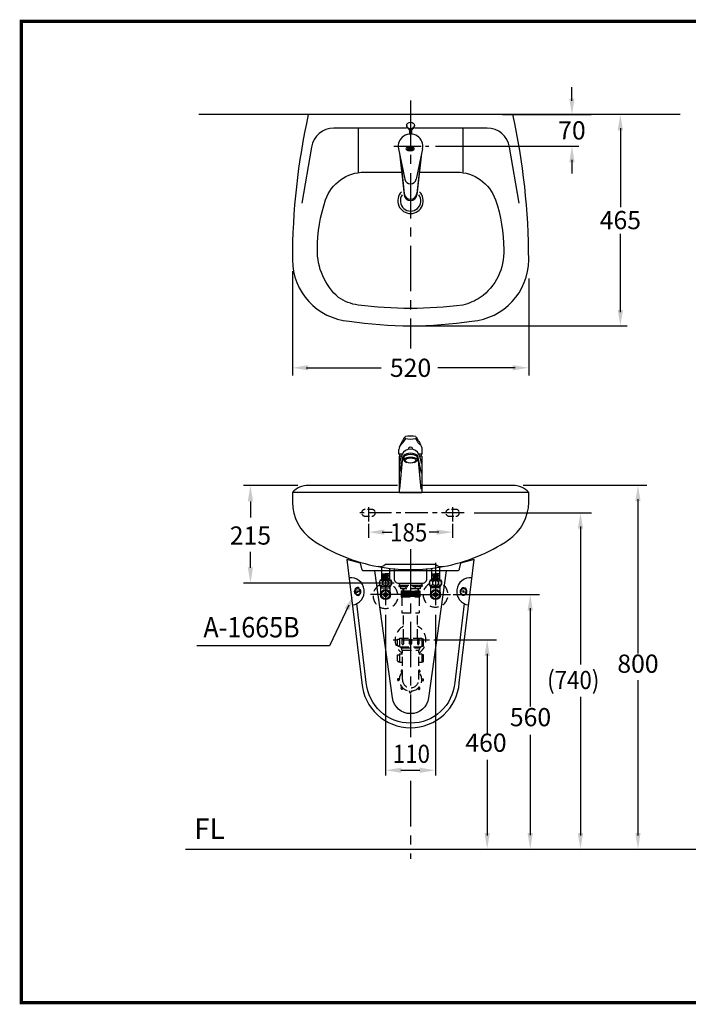
# Model space of a CAD drawing. Extents: x 0 to 275, y 0 to 216.
# Drawn here: x 0 to 147, y 0 to 216 of the extents above; entities that cross this region are included whole.
import ezdxf

# ---------------------------------------------------------------- set-up
doc = ezdxf.new("R2010")
doc.units = 0
doc.header["$LTSCALE"] = 8
doc.header["$MEASUREMENT"] = 0
for name, pattern in [('CENTER', [2, 1.25, -0.25, 0.25, -0.25]), ('CENTER2', [1.125, 0.75, -0.125, 0.125, -0.125]), ('DASHED2', [0.375, 0.25, -0.125])]:
    doc.linetypes.add(name, pattern=pattern)
doc.layers.get('0').update_dxf_attribs({"linetype": 'CONTINUOUS', "lineweight": 30})
for name, color, linetype in [('1', 7, 'CENTER'), ('5', 7, 'CONTINUOUS'), ('DIM', 7, 'CONTINUOUS')]:
    doc.layers.add(name, color=color, linetype=linetype)
doc.layers.add('CON', color=7, linetype='CONTINUOUS', lineweight=30)
doc.styles.add('LSP', font='SIMPLEX', dxfattribs={"bigfont": 'LSP'})

# ---------------------------------------------------------------- blocks, each defined once
blk = doc.blocks.new('1166CG-3')
at = {"layer": '5'}
for p, q in [((-1.3, 12.05), (-1.3, 12.06)), ((1.3, 12.05), (1.3, 12.06)), ((-2.57, 8.43), (-2.57, 9.4)), ((2.58, 8.43), (2.58, 9.4)), ((-1.82, 8.4), (-2.54, 8.4)), ((-2.5, 8), (-2.5, 0.05)), ((-2, 8), (-2.5, 8)), ((-2.43, 4.21), (-1.62, 7.95)), ((-2.36, 0.69), (-1.66, 7.77)), ((-1.5, 7.11), (-1.5, 7.71)), ((1.5, 7.11), (1.5, 7.71)), ((2.43, 4.21), (1.62, 7.95)), ((2.36, 0.69), (1.66, 7.77)), ((2.55, 8.4), (1.82, 8.4)), ((2.5, 8), (2, 8)), ((2.38, 8.4), (2.37, 8.4)), ((2.5, 8), (2.5, 0.05)), ((-2.45, 0), (2.45, 0)), ((2.35, 0), (-2.35, 0))]:
    blk.add_line(p, q, dxfattribs=at)
for centre, radius, start, end in [((6.85, 6.33), 10, 144.1993, 158.8306), ((-2.57, 11.4), 1, 306.7536, 332.5389), ((7.19, 6.33), 10, 146.4317, 152.5389), ((-1.1, 12.06), 0.2, 101.8805, 180), ((-1.1, 12.05), 0.2, 180, 258.1195), ((0, 6.85), 5.53, 78.1195, 101.8805), ((0, 17.27), 5.53, 258.1195, 281.8805), ((1.1, 12.06), 0.2, 0, 78.1195), ((1.1, 12.05), 0.2, 281.8805, 0), ((-7.19, 6.33), 10, 27.4611, 33.5683), ((-6.85, 6.33), 10, 21.1694, 35.8007), ((2.57, 11.4), 1, 207.4611, 233.2464), ((-1.07, 9.4), 1.5, 126.7536, 180), ((0, 7.45), 2.05, 25.7122, 154.2878), ((0, 9.45), 0.5, 358.6338, 181.3662), ((1.08, 9.4), 1.5, 0, 53.2464), ((-2.54, 8.43), 0.03, 180, 270), ((-1.97, 8.08), 0.477, 137.8216, 189.615), ((3.27, 5.88), 5.68, 154.2878, 174.9193), ((-3.27, 5.88), 5.68, 5.0807, 25.7122), ((1.97, 8.08), 0.477, 350.385, 42.1784), ((2.55, 8.43), 0.03, 270, 0), ((-2.45, 0.05), 0.05, 180, 270), ((2.45, 0.05), 0.05, 270, 0)]:
    blk.add_arc(centre, radius, start, end, dxfattribs=at)
for centre, major_axis, ratio, start_param, end_param in [((0, 7.77), (1.66, 0), 0.499795, 0, 3.141593), ((0, 7.11), (-1.5, 0), 0.4, 2.15423, 7.270548), ((0, 7.71), (-1.5, 0), 0.4, 3.141593, 6.283185)]:
    blk.add_ellipse(centre, major_axis=major_axis, ratio=ratio, start_param=start_param, end_param=end_param, dxfattribs=at)
blk.add_ellipse((0, 7.02), major_axis=(-1.2, 0), ratio=0.475944, dxfattribs=at)
blk = doc.blocks.new('TENCO')
at = {"layer": '5'}
for points in [[(-4.5, 1.2, 0.55102), (-4.5, -0.8, 0.289474), (3.6, -0.8, 0.55102), (3.6, 1.2, 0.289474)], [(-4.5, 1.1, 0.55102), (-4.5, -0.7, 0.289474), (3.5, -0.7, 0.55102), (3.5, 1.1, 0.289474)], [(-3.1, 0.4, 0.25), (2.1, 0.4, 0.6), (2.1, 1.4, 0.25), (-3.1, 1.4, 0.6)], [(-3.3, 0, 0.013867), (-3, -0.2), (-3.4, -1.1, 0.00814), (-3.1, -1.2), (-2.8, -0.3, 0.013867), (-2.4, -0.4), (-2.3, -0.1, -0.037105), (-3.2, 0.2)], [(-3.1, 0.5, 0.25), (2.1, 0.5, 0.6), (2.1, 1.3, 0.25), (-3.1, 1.3, 0.6)], [(1.6, -0.9, 0.432423), (2.2, -1.2, 0.006204), (2.3, -1.1, 0.432423), (2.6, -0.5), (2.4, -0.2, 0.395307), (1.9, 0, -0.004598), (1.7, 0, 0.395307), (1.5, -0.6)], [(-1.2, -0.4, -0.034921), (-2.1, -0.2), (-2.4, -1.4, 0.034921), (-1.4, -1.6), (-1.3, -1.4, -0.0265), (-2.1, -1.2), (-2.1, -1, 0.021841), (-1.4, -1.1), (-1.4, -0.8, -0.021527), (-2, -0.7), (-1.9, -0.5, 0.025555), (-1.3, -0.6)], [(-1.1, -1.6, 0.008141), (-0.9, -1.7), (-0.8, -0.9), (-0.1, -1.7, 0.008139), (0.1, -1.6), (0, -0.4, -0.009722), (-0.2, -0.4), (-0.2, -1.1), (-0.8, -0.4, -0.009722), (-1, -0.4)], [(0.3, -0.8, -0.395307), (0.7, -0.3, 0.002416), (0.7, -0.3, -0.395307), (1.2, -0.6), (1.3, -0.7, -0.009023), (1, -0.7), (1, -0.7, 0.396012), (0.8, -0.5, -0.003636), (0.7, -0.6, 0.396012), (0.5, -0.7), (0.6, -1.1, 0.431646), (0.8, -1.3, 0.005333), (0.9, -1.3, 0.431646), (1.1, -1), (1.1, -1, 0.008708), (1.3, -0.9), (1.3, -1, -0.432423), (1, -1.5, -0.004023), (0.9, -1.5, -0.432423), (0.3, -1.2)], [(2, -0.2, -0.005818), (1.8, -0.2, 0.396012), (1.7, -0.5), (1.8, -0.8, 0.431646), (2.1, -1, 0.007514), (2.3, -0.9, 0.431646), (2.4, -0.6), (2.2, -0.3, 0.396012)]]:
    blk.add_lwpolyline(points, format="xyb", close=True, dxfattribs=at)
blk.add_lwpolyline([(-2.7, 0.5), (-1.1, 1.2), (0, 0), (1.8, 1.3), (0.1, 0.6), (-1, 1.8)], close=True, dxfattribs=at)
blk = doc.blocks.new('1166CG-2')
at = {"layer": '5', "linetype": 'Continuous'}
for p, q in [((-0.24, 3.55), (-0.24, 2.69)), ((0.24, 3.55), (0.24, 2.69))]:
    blk.add_line(p, q, dxfattribs=at)
at = {"layer": '5'}
for p, q in [((-2.65, -0.54), (-1.27, -7.26)), ((-2.44, -1.55), (-1.39, -10.71)), ((2.65, -0.54), (1.27, -7.26)), ((2.44, -1.55), (1.39, -10.71)), ((-2.24, -2.51), (-1.39, -10.38)), ((2.24, -2.51), (1.39, -10.38))]:
    blk.add_line(p, q, dxfattribs=at)
for centre, radius, start, end in [((0, 0), 2.7, 348.4628, 191.5372), ((0, -7), 1.3, 191.5372, 348.4628), ((0, -10.23), 1.4, 186.1714, 353.8286), ((0, -10.55), 1.4, 186.5312, 353.4688)]:
    blk.add_arc(centre, radius, start, end, dxfattribs=at)
for centre, major_axis, start_param, end_param in [((0, 4.5), (-0.85, 0), -0.050965, 3.192557), ((0, 3.88), (-0.45, 0), -0.001283, 3.142876)]:
    blk.add_ellipse(centre, major_axis=major_axis, ratio=0.866025, start_param=start_param, end_param=end_param, dxfattribs=at)
blk.add_ellipse((0, 4.58), major_axis=(0.85, 0), ratio=0.866025, dxfattribs=at)
at = {"layer": '5', "xscale": 0.2, "yscale": 0.2, "zscale": 0.2}
blk.add_blockref('TENCO', (0, -0.58), dxfattribs=at)

msp = doc.modelspace()

# ---------------------------------------------------------------- linework, layer by layer
for p, q in [((145.01, 195.49), (39.03, 195.49)), ((74.15, 192.49), (74.15, 182.78)), ((97.15, 192.49), (97.15, 182.78)), ((111.65, 112.32), (59.65, 112.32))]:
    msp.add_line(p, q)
for points in [[(72.15, 149.99, 0.074074), (99.15, 149.99, 0.388266), (111.65, 163.49, 0.054525), (108.15, 195.49), (63.15, 195.49, 0.054525), (59.65, 163.49, 0.388266)], [(85.65, 60.52, 0.390279), (96.38, 70.4), (99.65, 97.52), (96.63, 96.72), (96.38, 95.46, -0.379483), (95.88, 95.02), (75.42, 95.02, -0.379483), (74.92, 95.46), (74.67, 96.72), (71.65, 97.52), (74.92, 70.4, 0.390279)], [(74.55, 90.18), (74.45, 90.98, 1), (73.46, 90.86), (73.56, 90.06, 1)], [(96.75, 90.18), (96.85, 90.98, -1), (97.84, 90.86), (97.74, 90.06, -1)]]:
    msp.add_lwpolyline(points, format="xyb", close=True)
for points in [[(84.75, 192.49), (68.78, 192.49, 0.365916), (63.85, 188.33), (61.76, 175.95)], [(109.54, 175.95), (107.45, 188.33, 0.365916), (102.52, 192.49), (86.55, 192.49)], [(87.76, 182.79), (95.82, 182.79, -0.320642), (104.33, 176.71, -0.082601), (106.15, 165.79, -0.254512), (101, 155.21, -0.083941), (97.17, 153.55, -0.065867), (74.13, 153.55, -0.117485), (69.8, 155.21, -0.219344), (65.15, 165.79, -0.082601), (66.96, 176.71, -0.320642), (75.48, 182.79), (83.54, 182.79)], [(82.75, 113.82), (63.15, 113.82, 0.221181), (59.65, 112.32), (59.65, 110.17, 0.250492), (64.09, 101.85, 0.10128), (78.5, 95.98, 0.046355), (85.65, 95.32, 0.046355), (92.8, 95.98, -0.26004), (91.13, 96.41), (85.65, 96.41), (80.16, 96.41, -0.26004), (78.5, 95.98)], [(92.8, 95.98, 0.10128), (107.2, 101.85, 0.250492), (111.65, 110.17), (111.65, 112.32, 0.221181), (108.15, 113.82), (88.27, 113.82)], [(82.05, 95.53), (82.05, 93.32, 0.414214), (83.05, 92.32), (88.25, 92.32, 0.414214), (89.25, 93.32), (89.25, 95.53)], [(97.47, 87.83), (95.38, 70.5, -0.39082), (85.65, 61.52, -0.39082), (75.91, 70.5), (73.82, 87.83)]]:
    msp.add_lwpolyline(points, format="xyb")
msp.add_lwpolyline([(36.14, 33.82), (212.45, 33.82), (212.45, 140.27)])
for centre, radius, start, end in [((85.65, 176.49), 2.8, 134.8271, 45.7705), ((85.65, 176.49), 2.25, 144.2321, 36.2024), ((72.49, 90.52), 3, 276.8764, 96.8764), ((98.8, 90.52), 3, 83.1236, 263.1236)]:
    msp.add_arc(centre, radius, start, end)
at = {"layer": '1'}
for p, q in [((85.65, 198.6), (85.65, 143.96)), ((76.4, 109.07), (76.4, 105.9)), ((94.9, 109.07), (94.9, 105.9)), ((85.65, 99.83), (85.65, 58.44)), ((83.52, 89.82), (76.86, 89.82)), ((87.78, 89.82), (94.43, 89.82)), ((85.65, 48.81), (85.65, 31.65))]:
    msp.add_line(p, q, dxfattribs=at)
at = {"layer": '1', "linetype": 'CENTER2'}
for p, q in [((81.97, 188.49), (89.65, 188.49)), ((89.8, 79.82), (81.56, 79.82))]:
    msp.add_line(p, q, dxfattribs=at)
at = {"layer": '1', "ltscale": 0.5}
msp.add_line((97.48, 107.82), (73.82, 107.82), dxfattribs=at)
at = {"layer": '1', "linetype": 'CENTER', "ltscale": 0.7}
for p, q in [((91.15, 96.83), (91.15, 88.42)), ((80.15, 94.53), (80.15, 86.12)), ((91.15, 94.53), (91.15, 86.12))]:
    msp.add_line(p, q, dxfattribs=at)
at = {"layer": '5'}
for p, q in [((79.29, 95.96), (79.29, 94.39)), ((81, 95.59), (81, 94.39)), ((90.29, 95.59), (90.29, 94.39)), ((92, 95.96), (92, 94.39)), ((79.24, 94.33), (79.24, 93.08)), ((79.31, 94.39), (80.15, 94.39)), ((79.37, 94.25), (79.37, 93.17)), ((79.37, 94.04), (79.68, 94.04)), ((79.37, 93.38), (79.68, 93.38)), ((79.68, 94.25), (79.68, 93.17)), ((79.8, 94.25), (79.8, 93.17)), ((79.8, 94.04), (80.09, 94.04)), ((79.8, 93.38), (80.09, 93.38)), ((80.09, 94.25), (80.09, 93.17)), ((80.99, 94.39), (80.15, 94.39)), ((80.2, 94.25), (80.2, 93.17)), ((80.2, 94.04), (80.5, 94.04)), ((80.2, 93.38), (80.5, 93.38)), ((80.5, 94.25), (80.5, 93.17)), ((80.61, 94.25), (80.61, 93.17)), ((80.61, 94.04), (80.92, 94.04)), ((80.61, 93.38), (80.92, 93.38)), ((80.92, 94.25), (80.92, 93.17)), ((81.05, 94.33), (81.05, 93.08)), ((90.24, 94.33), (90.24, 93.08)), ((90.31, 94.39), (91.15, 94.39)), ((90.37, 94.25), (90.37, 93.17)), ((90.37, 94.04), (90.68, 94.04)), ((90.37, 93.38), (90.68, 93.38)), ((90.68, 94.25), (90.68, 93.17)), ((90.8, 94.25), (90.8, 93.17)), ((90.8, 94.04), (91.09, 94.04)), ((90.8, 93.38), (91.09, 93.38)), ((91.09, 94.25), (91.09, 93.17)), ((91.99, 94.39), (91.15, 94.39)), ((91.2, 94.25), (91.2, 93.17)), ((91.2, 94.04), (91.5, 94.04)), ((91.2, 93.38), (91.5, 93.38)), ((91.5, 94.25), (91.5, 93.17)), ((91.61, 94.25), (91.61, 93.17)), ((91.61, 94.04), (91.92, 94.04)), ((91.61, 93.38), (91.92, 93.38)), ((91.92, 94.25), (91.92, 93.17)), ((92.05, 94.33), (92.05, 93.08)), ((79.05, 93.08), (78.85, 92.73)), ((78.85, 92.73), (78.85, 92.02)), ((79.05, 91.68), (78.85, 92.02)), ((79.05, 93.08), (81.25, 93.08)), ((79.05, 91.68), (81.25, 91.68)), ((79.1, 90.16), (79.1, 91.68)), ((79.1, 91.32), (81.19, 91.32)), ((79.2, 91.32), (79.2, 91.68)), ((81.09, 91.32), (81.09, 91.68)), ((81.19, 90.16), (81.19, 91.68)), ((81.25, 93.08), (81.45, 92.73)), ((81.25, 91.68), (81.45, 92.02)), ((81.45, 92.73), (81.45, 92.02)), ((90.05, 93.08), (89.85, 92.73)), ((89.85, 92.73), (89.85, 92.02)), ((90.05, 91.68), (89.85, 92.02)), ((90.05, 93.08), (92.25, 93.08)), ((90.05, 91.68), (92.25, 91.68)), ((90.1, 90.16), (90.1, 91.68)), ((92.19, 91.32), (90.1, 91.32)), ((90.2, 91.32), (90.2, 91.68)), ((92.09, 91.32), (92.09, 91.68)), ((92.19, 90.16), (92.19, 91.68)), ((92.25, 93.08), (92.45, 92.73)), ((92.25, 91.68), (92.45, 92.02)), ((92.45, 92.73), (92.45, 92.02)), ((79.95, 90.22), (79.95, 89.41)), ((80.35, 90.22), (80.35, 89.41)), ((90.95, 90.22), (90.95, 89.41)), ((91.35, 90.22), (91.35, 89.41)), ((72.09, 87.51), (67.84, 78.55)), ((67.84, 78.55), (38.63, 78.55))]:
    msp.add_line(p, q, dxfattribs=at)
at = {"layer": '5', "linetype": 'DASHED2'}
for p, q in [((83.95, 91.12), (83.95, 90.63)), ((84.08, 91.12), (84.08, 90.63)), ((84.6, 91.62), (84.6, 91.12)), ((86.7, 91.62), (86.7, 91.12)), ((86.7, 91.62), (86.7, 91.12)), ((87.22, 91.12), (87.22, 90.63)), ((87.35, 91.12), (87.35, 90.63)), ((83.6, 90.63), (87.7, 90.63)), ((83.6, 90.63), (83.6, 89.33)), ((83.6, 89.33), (87.7, 89.33)), ((83.7, 90.63), (83.7, 89.33)), ((83.76, 89.33), (83.76, 85.83)), ((83.8, 90.63), (83.8, 89.33)), ((84, 90.63), (84, 89.33)), ((84.1, 90.63), (84.1, 89.33)), ((84.4, 90.63), (84.4, 89.33)), ((84.5, 90.63), (84.5, 89.33)), ((84.7, 90.63), (84.7, 89.33)), ((84.8, 90.63), (84.8, 89.33)), ((85.1, 90.63), (85.1, 89.33)), ((85.2, 90.63), (85.2, 89.33)), ((85.4, 90.63), (85.4, 89.33)), ((85.5, 90.63), (85.5, 89.33)), ((85.8, 90.63), (85.8, 89.33)), ((85.9, 90.63), (85.9, 89.33)), ((86.1, 90.63), (86.1, 89.33)), ((86.2, 90.63), (86.2, 89.33)), ((86.5, 90.63), (86.5, 89.33)), ((86.6, 90.63), (86.6, 89.33)), ((86.8, 90.63), (86.8, 89.33)), ((86.9, 90.63), (86.9, 89.33)), ((87.2, 90.63), (87.2, 89.33)), ((87.3, 90.63), (87.3, 89.33)), ((87.5, 90.63), (87.5, 89.33)), ((87.54, 89.33), (87.54, 85.83)), ((87.6, 90.63), (87.6, 89.33)), ((87.7, 90.63), (87.7, 89.33)), ((83.76, 85.83), (87.54, 85.83)), ((84.1, 80.21), (84.1, 85.83)), ((87.2, 80.21), (87.2, 85.83)), ((83.2, 80.21), (88.1, 80.21)), ((83.2, 80.21), (83.2, 78.46)), ((88.1, 80.21), (88.1, 78.46)), ((83.3, 78.36), (88, 78.36)), ((83.5, 78.36), (83.5, 78.11)), ((83.5, 78.11), (87.8, 78.11)), ((83.65, 78.36), (83.65, 77.81)), ((87.65, 78.36), (87.65, 77.81)), ((87.8, 78.36), (87.8, 78.11)), ((83.2, 76.78), (83.2, 75.03)), ((83.2, 76.78), (83.85, 76.78)), ((83.85, 71.11), (83.85, 77.61)), ((83.85, 77.61), (87.45, 77.61)), ((87.45, 71.11), (87.45, 77.61)), ((87.45, 76.78), (88.1, 76.78)), ((88.1, 76.78), (88.1, 75.03)), ((83.3, 74.93), (83.85, 74.93)), ((87.45, 74.93), (88, 74.93))]:
    msp.add_line(p, q, dxfattribs=at)
at = {"layer": '5', "linetype": 'Continuous'}
for p, q in [((73.74, 90.31), (74.25, 90.64)), ((74.13, 90.26), (73.85, 90.69)), ((97.55, 90.31), (97.05, 90.64)), ((97.16, 90.26), (97.44, 90.69))]:
    msp.add_line(p, q, dxfattribs=at)
at = {"layer": '5', "linetype": 'DASHED2', "ltscale": 0.5}
for points in [[(75.65, 108.57, 1), (75.65, 107.07), (77.15, 107.07, 1), (77.15, 108.57)], [(95.65, 108.57), (94.15, 108.57, 1), (94.15, 107.07), (95.65, 107.07, 1)]]:
    msp.add_lwpolyline(points, format="xyb", close=True, dxfattribs=at)
at = {"layer": '5', "linetype": 'Continuous'}
msp.add_lwpolyline([(93.49, 95.02), (89.61, 67.07, -0.870775), (81.69, 67.07), (77.81, 95.02)], format="xyb", dxfattribs=at)
at = {"layer": '5'}
for points in [[(79.18, 92.98, -0.164677), (79.29, 92.94, -0.105774), (79.4, 92.8, -0.069037), (79.47, 92.62, -0.055233), (79.5, 92.37, -0.055233), (79.47, 92.13, -0.069037), (79.4, 91.95, -0.105774), (79.28, 91.81, -0.164677), (79.17, 91.78, -0.164677), (79.06, 91.81, -0.105774), (78.94, 91.95, -0.069037), (78.87, 92.14, -0.055233), (78.85, 92.38, -0.055233), (78.88, 92.62, -0.069037), (78.95, 92.8, -0.105774), (79.06, 92.94, -0.164677)], [(80.15, 92.98, -0.097575), (80.38, 92.93, -0.098107), (80.58, 92.8, -0.098869), (80.71, 92.61, -0.099415), (80.75, 92.38, -0.099415), (80.71, 92.15, -0.098869), (80.58, 91.95, -0.098107), (80.38, 91.82, -0.097575), (80.15, 91.78, -0.097575), (79.92, 91.82, -0.098107), (79.72, 91.95, -0.098869), (79.59, 92.15, -0.099415), (79.54, 92.38, -0.099415), (79.59, 92.61, -0.098869), (79.72, 92.8, -0.098107), (79.92, 92.93, -0.097575)], [(81.12, 92.98, 0.164677), (81.01, 92.94, 0.105774), (80.89, 92.8, 0.069037), (80.82, 92.62, 0.055233), (80.8, 92.37, 0.055233), (80.83, 92.13, 0.069037), (80.9, 91.95, 0.105774), (81.01, 91.81, 0.164677), (81.13, 91.78, 0.164677), (81.24, 91.81, 0.105774), (81.35, 91.95, 0.069037), (81.42, 92.14, 0.055233), (81.45, 92.38, 0.055233), (81.42, 92.62, 0.069037), (81.35, 92.8, 0.105774), (81.23, 92.94, 0.164677)], [(90.18, 92.98, -0.164677), (90.29, 92.94, -0.105774), (90.4, 92.8, -0.069037), (90.47, 92.62, -0.055233), (90.5, 92.37, -0.055233), (90.47, 92.13, -0.069037), (90.4, 91.95, -0.105774), (90.28, 91.81, -0.164677), (90.17, 91.78, -0.164677), (90.06, 91.81, -0.105774), (89.94, 91.95, -0.069037), (89.87, 92.14, -0.055233), (89.85, 92.38, -0.055233), (89.88, 92.62, -0.069037), (89.95, 92.8, -0.105774), (90.06, 92.94, -0.164677)], [(91.15, 92.98, -0.097575), (91.38, 92.93, -0.098107), (91.58, 92.8, -0.098869), (91.71, 92.61, -0.099415), (91.75, 92.38, -0.099415), (91.71, 92.15, -0.098869), (91.58, 91.95, -0.098107), (91.38, 91.82, -0.097575), (91.15, 91.78, -0.097575), (90.92, 91.82, -0.098107), (90.72, 91.95, -0.098869), (90.59, 92.15, -0.099415), (90.54, 92.38, -0.099415), (90.59, 92.61, -0.098869), (90.72, 92.8, -0.098107), (90.92, 92.93, -0.097575)], [(92.12, 92.98, 0.164677), (92.01, 92.94, 0.105774), (91.89, 92.8, 0.069037), (91.82, 92.62, 0.055233), (91.8, 92.37, 0.055233), (91.83, 92.13, 0.069037), (91.9, 91.95, 0.105774), (92.01, 91.81, 0.164677), (92.13, 91.78, 0.164677), (92.24, 91.81, 0.105774), (92.35, 91.95, 0.069037), (92.42, 92.14, 0.055233), (92.45, 92.38, 0.055233), (92.42, 92.62, 0.069037), (92.35, 92.8, 0.105774), (92.23, 92.94, 0.164677)]]:
    msp.add_lwpolyline(points, format="xyb", close=True, dxfattribs=at)
at = {"layer": '5', "linetype": 'DASHED2'}
msp.add_lwpolyline([(83.05, 91.62), (88.25, 91.62), (88.25, 91.82), (83.05, 91.82)], close=True, dxfattribs=at)
for points in [[(83.2, 92.07), (83.2, 92.32), (88.1, 92.32), (88.1, 92.07, -0.414214), (87.85, 91.82), (83.45, 91.82, -0.414214)], [(83.8, 78.95), (83.8, 80.01), (84.08, 80.01), (84.08, 78.97, -1.06601)], [(85.45, 79.01), (85.45, 80.01), (85.85, 80.01), (85.85, 79.01, -1)], [(87.22, 78.93), (87.22, 80.01), (87.5, 80.01), (87.5, 78.95, -0.938078)]]:
    msp.add_lwpolyline(points, format="xyb", close=True, dxfattribs=at)
msp.add_lwpolyline([(87.8, 91.62), (87.8, 91.12), (83.5, 91.12), (83.5, 91.62)], dxfattribs=at)
for points in [[(83.2, 78.46), (83, 78.46, -0.414214), (82.8, 78.66), (82.8, 80.01), (83.2, 80.01)], [(88.1, 78.46), (88.3, 78.46, 0.414214), (88.5, 78.66), (88.5, 80.01), (88.1, 80.01)], [(83.2, 75.03), (83, 75.03, -0.414214), (82.8, 75.23), (82.8, 76.58), (83.2, 76.58)], [(88.1, 75.03), (88.3, 75.03, 0.414214), (88.5, 75.23), (88.5, 76.58), (88.1, 76.58)], [(83.78, 72.71), (83.63, 72.85, -0.817081), (83.85, 73.18, -0.817081)], [(87.45, 73.13, -0.904117), (87.7, 72.82), (87.55, 72.67)], [(83.18, 70.91), (82.97, 70.91, -1), (82.97, 71.31), (83.18, 71.31)], [(84.03, 69.22), (83.88, 69.07, -1), (83.6, 69.35), (83.75, 69.5)], [(87.52, 69.46), (87.67, 69.32, -1), (87.38, 69.03), (87.23, 69.18)], [(88.12, 71.26), (88.33, 71.26, -1), (88.33, 70.86), (88.11, 70.86)], [(85.82, 68.62), (85.82, 68.41, -1), (85.42, 68.41), (85.42, 68.62)]]:
    msp.add_lwpolyline(points, format="xyb", dxfattribs=at)
at = {"layer": '5', "linetype": 'Continuous'}
for centre in [(73.99, 90.48), (97.3, 90.48)]:
    msp.add_circle(centre, 0.682, dxfattribs=at)
at = {"layer": '5'}
for centre, radius in [((80.15, 89.82), 1.1), ((80.15, 89.82), 0.899), ((80.15, 89.82), 0.448), ((91.15, 89.82), 1.1), ((91.15, 89.82), 0.899), ((91.15, 89.82), 0.448)]:
    msp.add_circle(centre, radius, dxfattribs=at)
for centre, start, end in [((79.31, 94.33), 90, 180), ((80.99, 94.33), 0, 90), ((90.31, 94.33), 90, 180), ((91.99, 94.33), 0, 90)]:
    msp.add_arc(centre, 0.0658, start, end, dxfattribs=at)
at = {"layer": '5', "linetype": 'DASHED2'}
for centre, radius, start, end in [((80.15, 89.52), 2.75, 117.622, 62.378), ((91.15, 89.82), 2.75, 117.622, 62.378), ((85.65, 79.82), 3.4, 117.1217, 238.0343), ((85.65, 79.82), 3.4, 301.9657, 62.8783), ((83.3, 78.46), 0.1, 180, 270), ((88, 78.46), 0.1, 270, 0), ((83.85, 77.81), 0.2, 180, 270), ((87.45, 77.81), 0.2, 270, 0), ((83.3, 75.03), 0.1, 180, 270), ((88, 75.03), 0.1, 270, 0), ((85.65, 71.09), 2.48, 136.6582, 43.3418), ((85.65, 71.11), 1.8, 180, 0)]:
    msp.add_arc(centre, radius, start, end, dxfattribs=at)
at = {"layer": '5'}
msp.add_solid([(72.19, 86.35), (71.14, 86.86), (73.17, 89.77)], dxfattribs=at)
at = {"layer": 'CON', "const_width": 0.7}
msp.add_lwpolyline([(275, 216), (275, 0), (0, 0), (0, 216)], close=True, dxfattribs=at)
at = {"layer": 'DIM'}
for p, q in [((121.16, 198.49), (121.16, 201.49)), ((105.88, 195.49), (125.43, 195.49)), ((131.82, 192.49), (131.82, 175.12)), ((91.15, 188.49), (122.66, 188.49)), ((121.16, 185.49), (121.16, 182.49)), ((131.82, 151.99), (131.82, 169.21)), ((59.65, 160.99), (59.65, 138.02)), ((111.65, 159.36), (111.65, 138.02)), ((86.65, 148.99), (133.32, 148.99)), ((62.65, 139.74), (79.19, 139.74)), ((108.65, 139.74), (91.69, 139.74)), ((60.86, 113.82), (48.92, 113.82)), ((137.61, 113.82), (110.45, 113.82)), ((135.69, 110.82), (135.69, 76.86)), ((50.42, 110.31), (50.42, 106.79)), ((99.62, 107.82), (125.44, 107.82)), ((76.4, 105.4), (76.4, 102.33)), ((94.9, 105.4), (94.9, 102.33)), ((123.04, 104.82), (123.04, 74.42)), ((79.4, 103.57), (81.58, 103.57)), ((91.9, 103.57), (89.72, 103.57)), ((50.42, 95.73), (50.42, 99.23)), ((82.05, 92.32), (48.92, 92.32)), ((95.02, 89.82), (114.06, 89.82)), ((111.98, 86.82), (111.98, 65.19)), ((80.15, 85.37), (80.15, 50.04)), ((91.15, 85.37), (91.15, 50.04)), ((104.54, 79.82), (90.74, 79.82)), ((102.51, 76.82), (102.51, 59.21)), ((135.69, 70.96), (135.69, 36.82)), ((123.04, 67.35), (123.04, 36.82)), ((111.98, 58.96), (111.98, 36.88)), ((102.51, 53.48), (102.51, 36.82)), ((83.53, 51.16), (87.69, 51.16))]:
    msp.add_line(p, q, dxfattribs=at)
for points in [[(120.57, 198.99), (121.74, 198.99), (121.16, 195.49)], [(131.24, 191.99), (132.4, 191.99), (131.82, 195.49)], [(120.57, 184.99), (121.74, 184.99), (121.16, 188.49)], [(131.24, 152.49), (132.4, 152.49), (131.82, 148.99)], [(63.15, 140.32), (63.15, 139.16), (59.65, 139.74)], [(108.15, 140.32), (108.15, 139.16), (111.65, 139.74)], [(49.83, 110.32), (51, 110.32), (50.42, 113.82)], [(135.1, 110.32), (136.27, 110.32), (135.69, 113.82)], [(122.46, 104.32), (123.63, 104.32), (123.04, 107.82)], [(79.9, 104.15), (79.9, 102.98), (76.4, 103.57)], [(91.4, 104.15), (91.4, 102.98), (94.9, 103.57)], [(49.83, 95.82), (51, 95.82), (50.42, 92.32)], [(111.4, 86.32), (112.56, 86.32), (111.98, 89.82)], [(101.93, 76.32), (103.09, 76.32), (102.51, 79.82)], [(83.65, 50.58), (83.65, 51.74), (80.15, 51.16)], [(87.65, 50.58), (87.65, 51.74), (91.15, 51.16)], [(101.93, 37.32), (103.09, 37.32), (102.51, 33.82)], [(111.4, 37.32), (112.56, 37.32), (111.98, 33.82)], [(122.46, 37.32), (123.63, 37.32), (123.04, 33.82)], [(135.1, 37.32), (136.27, 37.32), (135.69, 33.82)]]:
    msp.add_solid(points, dxfattribs=at)

# ---------------------------------------------------------------- block references
at = {"layer": '5'}
for name, p in [('1166CG-2', (85.65, 188.49)), ('1166CG-3', (85.65, 112.32))]:
    msp.add_blockref(name, p, dxfattribs=at)

# ---------------------------------------------------------------- texts
at = {"style": 'LSP', "width": 0.9}
msp.add_text('A-1665B', height=4.5, dxfattribs=at).set_placement((40.07, 80.39))
at = {"style": 'LSP'}
msp.add_text('FL', height=4.5, dxfattribs=at).set_placement((38.05, 36.06))
at = {"layer": 'DIM', "style": 'LSP', "width": 0.9}
for s, p in [('185', (81.15, 101.52)), ('(740)', (115.7, 69.03)), ('110', (81.75, 52.78))]:
    msp.add_text(s, height=4, dxfattribs=at).set_placement(p)
at = {"layer": 'DIM', "char_height": 4, "attachment_point": 5, "style": 'LSP'}
for s, insert in [('\\A1;70', (121.16, 191.99)), ('\\A1;465', (131.82, 172.24)), ('\\A1;520', (85.65, 139.74)), ('\\A1;215', (50.42, 102.82)), ('800', (135.69, 74.1)), ('560', (112.04, 62.33)), ('460', (102.25, 56.71))]:
    msp.add_mtext(s, dxfattribs=dict(at, insert=insert))

doc.saveas('drawing.dxf')
